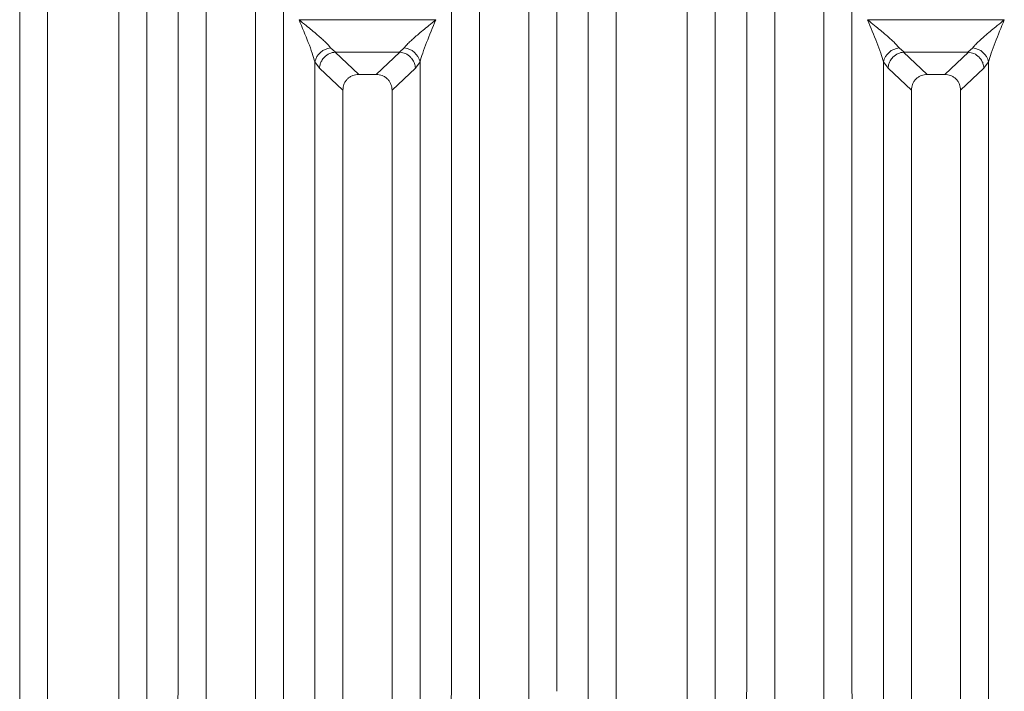
# Model space of a CAD drawing. Units: millimetres. Extents: x 5 to 415, y 5 to 292.
# Drawn here: x 84 to 102, y 132 to 144 of the extents above; entities that cross this region are included whole.
import ezdxf

# ---------------------------------------------------------------- set-up
doc = ezdxf.new("R2010")
doc.units = ezdxf.units.MM

msp = doc.modelspace()

# ---------------------------------------------------------------- linework, layer by layer
at = {"color": 7, "linetype": 'Continuous', "lineweight": 15}
for p, q in [((83.7452, 125.0473), (83.7452, 150.6154)), ((86.0685, 150.6154), (86.0685, 125.0473)), ((94.1452, 125.0473), (94.1452, 150.6154)), ((96.4685, 150.6154), (96.4685, 125.0473)), ((84.2568, 150.4907), (84.2568, 125.0473)), ((85.5568, 125.0473), (85.5568, 150.4907)), ((94.6568, 150.4907), (94.6568, 125.0473)), ((95.9568, 125.0473), (95.9568, 150.4907)), ((86.6452, 132.1294), (86.6452, 147.643)), ((88.5685, 147.643), (88.5685, 132.1294)), ((91.6452, 132.1294), (91.6452, 147.643)), ((93.5685, 147.643), (93.5685, 132.1294)), ((97.0452, 132.1294), (97.0452, 147.643)), ((98.9685, 147.643), (98.9685, 132.1294)), ((87.1568, 147.1276), (87.1568, 125.0473)), ((88.0568, 125.0473), (88.0568, 147.1276)), ((92.1568, 147.1276), (92.1568, 125.0473)), ((93.0568, 125.0473), (93.0568, 147.1276)), ((97.5568, 147.1276), (97.5568, 125.0473)), ((98.4568, 125.0473), (98.4568, 147.1276)), ((88.8577, 144.4145), (91.3559, 144.4145)), ((99.2577, 144.4145), (101.7559, 144.4145)), ((89.4336, 143.8997), (89.5221, 143.8224)), ((89.5148, 143.8222), (89.5221, 143.8224)), ((89.5148, 143.8222), (89.9463, 143.413)), ((89.5221, 143.8224), (90.6916, 143.8224)), ((90.2673, 143.413), (90.6989, 143.8222)), ((90.6916, 143.8224), (90.7801, 143.8997)), ((90.6989, 143.8222), (90.6916, 143.8224)), ((99.8336, 143.8997), (99.9221, 143.8224)), ((99.9148, 143.8222), (99.9221, 143.8224)), ((99.9148, 143.8222), (100.3463, 143.413)), ((99.9221, 143.8224), (101.0916, 143.8224)), ((100.6673, 143.413), (101.0989, 143.8222)), ((101.0916, 143.8224), (101.1801, 143.8997)), ((101.0989, 143.8222), (101.0916, 143.8224)), ((89.1452, 125.0473), (89.1452, 143.643)), ((89.1452, 143.643), (89.2295, 143.5298)), ((90.9842, 143.5298), (91.0685, 143.643)), ((91.0685, 143.643), (91.0685, 125.0473)), ((99.5452, 125.0473), (99.5452, 143.643)), ((99.5452, 143.643), (99.6295, 143.5298)), ((101.3842, 143.5298), (101.4685, 143.643)), ((101.4685, 143.643), (101.4685, 125.0473)), ((89.2295, 143.5298), (89.6568, 143.1246)), ((90.2673, 143.413), (89.9463, 143.413)), ((90.5568, 143.1246), (90.9842, 143.5298)), ((99.6295, 143.5298), (100.0568, 143.1246)), ((100.6673, 143.413), (100.3463, 143.413)), ((100.9568, 143.1246), (101.3842, 143.5298)), ((89.6568, 143.1246), (89.6568, 125.0473)), ((90.5568, 125.0473), (90.5568, 143.1246)), ((100.0568, 143.1246), (100.0568, 125.0473)), ((100.9568, 125.0473), (100.9568, 143.1246))]:
    msp.add_line(p, q, dxfattribs=at)
for centre, start, end in [((89.4674, 143.5714), 95.88401, 167.47909), ((90.7463, 143.5714), 12.52093, 84.11601), ((99.8674, 143.5714), 95.88401, 167.47909), ((101.1463, 143.5714), 12.52093, 84.11601)]:
    msp.add_arc(centre, 0.33, start, end, dxfattribs=at)
for points, knots in [([(88.8568, 144.4132), (88.8997, 144.3782), (88.9782, 144.3141), (89.0909, 144.2211), (89.1872, 144.14), (89.2688, 144.0685), (89.3587, 143.9869), (89.4037, 143.9345), (89.4336, 143.8997)], [0, 0, 0, 0, 0.1948853, 0.3570199, 0.5209618, 0.6533952, 0.769474, 1, 1, 1, 1]), ([(89.1452, 143.643), (89.1299, 143.6957), (89.0978, 143.8065), (88.9979, 144.0667), (88.9139, 144.2732), (88.8568, 144.4132)], [0, 0, 0, 0, 0.2260225, 0.4750954, 1, 1, 1, 1]), ([(90.7801, 143.8997), (90.7925, 143.9153), (90.8189, 143.9487), (90.8763, 144.0055), (90.9445, 144.0683), (91.0266, 144.14), (91.1228, 144.2211), (91.2355, 144.3141), (91.314, 144.3782), (91.3568, 144.4132)], [0, 0, 0, 0, 0.1077634, 0.2313602, 0.3473077, 0.479603, 0.6433623, 0.8053224, 1, 1, 1, 1]), ([(91.3568, 144.4132), (91.2998, 144.2732), (91.2158, 144.0667), (91.1159, 143.8065), (91.0838, 143.6957), (91.0685, 143.643)], [0, 0, 0, 0, 0.5249046, 0.7739775, 1, 1, 1, 1]), ([(99.2568, 144.4132), (99.2997, 144.3782), (99.3782, 144.3141), (99.4909, 144.2211), (99.5872, 144.14), (99.6688, 144.0685), (99.7587, 143.9869), (99.8037, 143.9345), (99.8336, 143.8997)], [0, 0, 0, 0, 0.1948853, 0.3570199, 0.5209618, 0.6533952, 0.769474, 1, 1, 1, 1]), ([(99.5452, 143.643), (99.5299, 143.6957), (99.4978, 143.8065), (99.3979, 144.0667), (99.3139, 144.2732), (99.2568, 144.4132)], [0, 0, 0, 0, 0.2260225, 0.4750954, 1, 1, 1, 1]), ([(101.1801, 143.8997), (101.1925, 143.9153), (101.2189, 143.9487), (101.2763, 144.0055), (101.3445, 144.0683), (101.4266, 144.14), (101.5228, 144.2211), (101.6355, 144.3141), (101.714, 144.3782), (101.7568, 144.4132)], [0, 0, 0, 0, 0.1077634, 0.2313602, 0.3473077, 0.479603, 0.6433623, 0.8053224, 1, 1, 1, 1]), ([(101.7568, 144.4132), (101.6998, 144.2732), (101.6158, 144.0667), (101.5159, 143.8065), (101.4838, 143.6957), (101.4685, 143.643)], [0, 0, 0, 0, 0.5249046, 0.7739775, 1, 1, 1, 1]), ([(89.5148, 143.8222), (89.4805, 143.816), (89.4085, 143.8031), (89.3238, 143.7412), (89.2711, 143.6712), (89.2395, 143.6028), (89.2331, 143.5558), (89.2295, 143.5298)], [0, 0, 0, 0, 0.2378066, 0.4993711, 0.6785906, 0.8216172, 1, 1, 1, 1]), ([(90.9842, 143.5298), (90.9801, 143.5582), (90.9729, 143.6084), (90.943, 143.6686), (90.9164, 143.7059), (90.8749, 143.7518), (90.8059, 143.8029), (90.7339, 143.8159), (90.6989, 143.8222)], [0, 0, 0, 0, 0.1946465, 0.3431165, 0.4452311, 0.5008674, 0.7577505, 1, 1, 1, 1]), ([(99.9148, 143.8222), (99.8805, 143.816), (99.8085, 143.8031), (99.7238, 143.7412), (99.6711, 143.6712), (99.6395, 143.6028), (99.6331, 143.5558), (99.6295, 143.5298)], [0, 0, 0, 0, 0.2378066, 0.4993711, 0.6785906, 0.8216172, 1, 1, 1, 1]), ([(101.3842, 143.5298), (101.3801, 143.5582), (101.3729, 143.6084), (101.343, 143.6686), (101.3164, 143.7059), (101.2749, 143.7518), (101.2059, 143.8029), (101.1339, 143.8159), (101.0989, 143.8222)], [0, 0, 0, 0, 0.1946465, 0.3431165, 0.4452311, 0.5008674, 0.7577505, 1, 1, 1, 1]), ([(89.9463, 143.413), (89.9093, 143.4093), (89.8524, 143.4036), (89.7846, 143.3678), (89.7389, 143.3312), (89.7022, 143.2857), (89.6663, 143.2182), (89.6606, 143.1615), (89.6568, 143.1246)], [0, 0, 0, 0, 0.2431904, 0.3732448, 0.5006339, 0.6281314, 0.7576842, 1, 1, 1, 1]), ([(90.5568, 143.1246), (90.5531, 143.1615), (90.5474, 143.2182), (90.5115, 143.2857), (90.4748, 143.3312), (90.4291, 143.3678), (90.3613, 143.4036), (90.3044, 143.4093), (90.2673, 143.413)], [0, 0, 0, 0, 0.2423158, 0.3718495, 0.4993661, 0.6267361, 0.7568096, 1, 1, 1, 1]), ([(100.3463, 143.413), (100.3093, 143.4093), (100.2524, 143.4036), (100.1846, 143.3678), (100.1389, 143.3312), (100.1022, 143.2857), (100.0663, 143.2182), (100.0606, 143.1615), (100.0568, 143.1246)], [0, 0, 0, 0, 0.2431904, 0.3732448, 0.5006339, 0.6281314, 0.7576842, 1, 1, 1, 1]), ([(100.9568, 143.1246), (100.9531, 143.1615), (100.9474, 143.2182), (100.9115, 143.2857), (100.8748, 143.3312), (100.8291, 143.3678), (100.7613, 143.4036), (100.7044, 143.4093), (100.6673, 143.413)], [0, 0, 0, 0, 0.2423158, 0.3718495, 0.4993661, 0.6267361, 0.7568096, 1, 1, 1, 1])]:
    msp.add_open_spline(points, degree=3, knots=knots, dxfattribs=at)
for points in [[(86.6452, 131.8971), (86.6427, 131.9358), (86.6378, 132.0132), (86.6427, 132.0907), (86.6452, 132.1294)], [(88.5685, 132.1294), (88.571, 132.0907), (88.5759, 132.0132), (88.571, 131.9358), (88.5685, 131.8971)], [(91.6452, 131.8971), (91.6427, 131.9358), (91.6378, 132.0132), (91.6427, 132.0907), (91.6452, 132.1294)], [(97.0452, 131.8971), (97.0427, 131.9358), (97.0378, 132.0132), (97.0427, 132.0907), (97.0452, 132.1294)], [(98.9685, 132.1294), (98.971, 132.0907), (98.9759, 132.0132), (98.971, 131.9358), (98.9685, 131.8971)]]:
    msp.add_open_spline(points, degree=3, dxfattribs=at)

doc.saveas('drawing.dxf')
